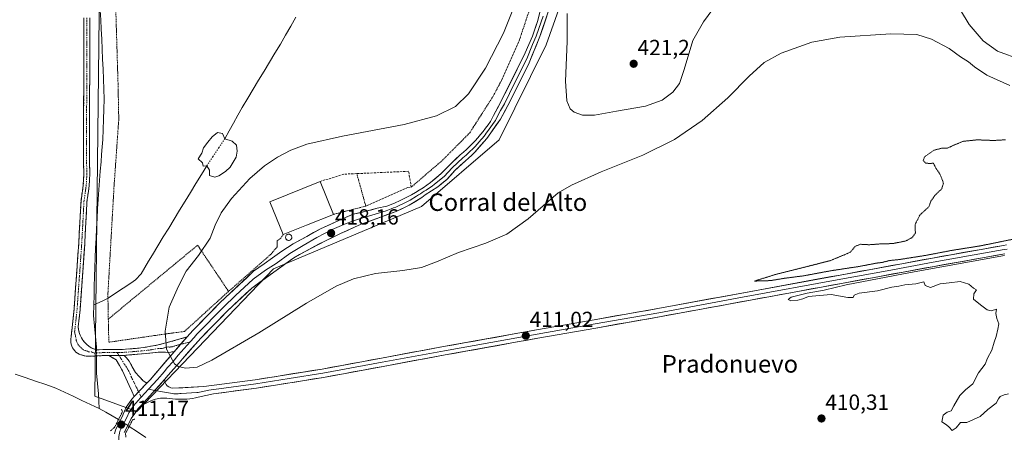
# Model space of a CAD drawing. Units: metres. Extents: x 573527 to 576979, y 4710314 to 4712665.
# Drawn here: x 575742 to 576192, y 4711276 to 4711464 of the extents above; entities that cross this region are included whole.
import ezdxf
from ezdxf.enums import TextEntityAlignment as Align

# ---------------------------------------------------------------- set-up
doc = ezdxf.new("R2010")
doc.units = ezdxf.units.M
doc.header["$MEASUREMENT"] = 0
for name, pattern in [('TRAZO_Y_PUNTO', [1, 0.5, -0.25, 0, -0.25]), ('TRAZOS', [0.75, 0.5, -0.25]), ('TRAZOS2', [0.375, 0.25, -0.125]), ('TRAZOSX2', [1.5, 1, -0.5])]:
    doc.linetypes.add(name, pattern=pattern)
for name, color, linetype, lineweight in [('Alambrada', 19, 'TRAZOS', 0), ('Camino', 19, 'TRAZOSX2', 0), ('Camino Cxs', 19, 'Continuous', 0), ('Camino eje', 19, 'TRAZO_Y_PUNTO', 0), ('Carátula', 7, 'Continuous', 5), ('Corriente natural eje', 5, 'TRAZO_Y_PUNTO', 0), ('Corriente natural lineal', 142, 'Continuous', 13), ('Corriente natural lineal oculto', 19, 'TRAZO_Y_PUNTO', 13), ('Cultivos herbáceos CxS', 92, 'Continuous', 0), ('Curva de nivel normal', 36, 'Continuous', 0), ('Curva de nivel normal depresión', 36, 'TRAZOS2', 0), ('Edificación industrial', 135, 'Continuous', 13), ('Edificación industrial Cxs', 135, 'Continuous', 13), ('Laguna', 142, 'Continuous', 13), ('Laguna Cxs', 142, 'Continuous', 13), ('Layer 0', 7, 'Continuous', 0), ('Muro lineal', 1, 'TRAZOSX2', 13), ('Pastizal CxS', 92, 'Continuous', 0), ('Puente lineal', 2, 'TRAZOS2', 0), ('Punto de cota en terreno', 7, 'Continuous', 0), ('Rótulo de punto de cota en terreno', 19, 'Continuous', 0), ('Silo', 1, 'Continuous', 0), ('Silo Cxs', 1, 'Continuous', 0), ('Texto cartográfico', 19, 'Continuous', 0)]:
    doc.layers.add(name, color=color, linetype=linetype, lineweight=lineweight)
doc.styles.add('Arial', font='txt', dxfattribs={"height": 0.2})

# ---------------------------------------------------------------- blocks, each defined once
blk = doc.blocks.new('*U150')
at = {"layer": 'Cultivos herbáceos CxS', "color": 92, "linetype": 'Continuous', "lineweight": 0}
blk.add_polyline3d([(575778.7347, 4711519.8031, 413.1871), (575776.0905, 4711292.1007, 410.8515), (575795.2613, 4711285.0331, 413.1032), (575795.2613, 4711285.0331, 413.1032), (575857.7829, 4711350.3155, 417.5881), (575925.2821, 4711378.7961, 417.7255), (575960.7367, 4711409.201, 417.9446), (575982.3163, 4711452.7463, 419.3626), (575988.0201, 4711468.9307, 419.782)], dxfattribs=at)
blk = doc.blocks.new('*U167')
at = {"layer": 'Curva de nivel normal', "color": 36, "linetype": 'Continuous', "lineweight": 0}
blk.add_polyline3d([(576194.1, 4711434.13, 415), (576183.57, 4711438.83, 415), (576177.92, 4711442.68, 415), (576175.15, 4711445, 415), (576171.5, 4711447.16, 415), (576166.38, 4711450.97, 415), (576158.26, 4711455.27, 415), (576151.59, 4711457.41, 415), (576139.79, 4711457.67, 415), (576116.5, 4711456.15, 415), (576103.69, 4711453.92, 415), (576089.62, 4711448.9, 415), (576081.85, 4711444.62, 415), (576074.95, 4711438.36, 415), (576065.21, 4711428.53, 415), (576053.48, 4711418.17, 415), (576040.96, 4711409.41, 415), (576026.48, 4711402.22, 415), (576007.34, 4711394.61, 415), (575993.8, 4711388.59, 415), (575987.72, 4711385.01, 415), (575974.11, 4711373.19, 415), (575964.3, 4711366.14, 415), (575954.65, 4711362.06, 415), (575942.22, 4711357.77, 415), (575932.22, 4711353.44, 415), (575925.28, 4711350.94, 415), (575916.81, 4711349.5, 415), (575904.29, 4711348.12, 415), (575894.23, 4711345.68, 415), (575886.36, 4711342.33, 415), (575872.75, 4711334.59, 415), (575851.02, 4711321.06, 415), (575829.57, 4711308.59, 415), (575822.9, 4711305.41, 415), (575817.69, 4711304.89, 415), (575814.1, 4711305.7, 415), (575812.46, 4711306.87, 415), (575808.78, 4711313.55, 415), (575808.23, 4711321.83, 415), (575810.11, 4711332.74, 415), (575814.26, 4711342.4, 415), (575817.77, 4711349.23, 415), (575823.49, 4711356.37, 415), (575828.76, 4711364.27, 415), (575831, 4711370.28, 415), (575833.75, 4711375.97, 415), (575838.56, 4711382.45, 415), (575846.89, 4711391.55, 415), (575853.56, 4711397.41, 415), (575859.56, 4711401.39, 415), (575865.56, 4711404.62, 415), (575872.89, 4711407.28, 415), (575889.22, 4711410.96, 415), (575917.36, 4711416.27, 415), (575932.11, 4711420.17, 415), (575940.82, 4711424.56, 415), (575946.87, 4711430.31, 415), (575954.6, 4711442.05, 415), (575962.77, 4711458.05, 415), (575968.34, 4711471.72, 415)], dxfattribs=at)
blk = doc.blocks.new('*U170')
at = {"layer": 'Curva de nivel normal', "color": 36, "linetype": 'Continuous', "lineweight": 0}
blk.add_polyline3d([(576191.66, 4711356.38, 410), (576148.76, 4711348.65, 410), (576119.34, 4711342.92, 410), (576109.25, 4711340.52, 410), (576101.58, 4711339.14, 410), (576094.19, 4711337.3, 410), (576092.8, 4711336.22, 410), (576094.05, 4711335.72, 410), (576097.2, 4711335.93, 410), (576099.53, 4711336.56, 410), (576102.2, 4711337.68, 410), (576107.2, 4711338.18, 410), (576112.53, 4711338.63, 410), (576120.06, 4711337.18, 410), (576122.52, 4711337.22, 410), (576122.95, 4711338.29, 410), (576125.3, 4711339.17, 410), (576133.66, 4711340.18, 410), (576140.16, 4711341.88, 410), (576143.4, 4711342.4, 410), (576146.2, 4711342.98, 410), (576151.2, 4711343.41, 410), (576154.77, 4711344.3, 410), (576155.48, 4711342.67, 410), (576157.93, 4711341.8, 410), (576162.3, 4711343.5, 410), (576166.44, 4711343.97, 410), (576171.36, 4711344.56, 410), (576175.44, 4711343.31, 410), (576177.58, 4711341.46, 410), (576178.85, 4711340.73, 410), (576177.73, 4711338.94, 410), (576177.55, 4711336.42, 410), (576180.74, 4711333.79, 410), (576183.7, 4711331.52, 410), (576185.52, 4711331.07, 410), (576187.97, 4711331.91, 410), (576187.75, 4711329.86, 410), (576188.24, 4711327.57, 410), (576189.13, 4711325.2, 410), (576188.56, 4711322.74, 410), (576187.91, 4711319.4, 410), (576186.94, 4711316.74, 410), (576185.93, 4711313.07, 410), (576183.98, 4711309.4, 410), (576182.85, 4711306.74, 410), (576179.85, 4711302.74, 410), (576177.19, 4711297.74, 410), (576173.86, 4711295.07, 410), (576171.28, 4711292.4, 410), (576168.53, 4711287.74, 410), (576167.28, 4711285.4, 410), (576165.53, 4711284.86, 410), (576163.64, 4711283.35, 410), (576162.98, 4711280.31, 410), (576165.15, 4711279.03, 410), (576166.46, 4711278, 410), (576167.75, 4711276.4, 410), (576169.53, 4711277.6, 410), (576171.53, 4711280.07, 410), (576174.53, 4711280.07, 410), (576180.52, 4711282.88, 410), (576184.05, 4711285.96, 410), (576187.86, 4711288.88, 410), (576188.89, 4711290.88, 410), (576189.73, 4711291.96, 410), (576191.52, 4711292.79, 410), (576193.52, 4711293.2, 410)], dxfattribs=at)
blk = doc.blocks.new('*U175')
at = {"layer": 'Curva de nivel normal', "color": 36, "linetype": 'Continuous', "lineweight": 0}
for points in [[(575991.92, 4711467.05, 420), (575991.84, 4711461.68, 420), (575991.83, 4711454.15, 420), (575991.04, 4711436.08, 420), (575991.69, 4711427.16, 420), (575993.19, 4711423.49, 420), (575995.02, 4711421.9, 420), (575998.92, 4711420.62, 420), (576004.44, 4711420.57, 420), (576014.47, 4711422.36, 420), (576027.59, 4711424.66, 420), (576035.3, 4711427.36, 420), (576040.2, 4711431.06, 420), (576043.23, 4711435.05, 420), (576045.4, 4711441.38, 420), (576049.24, 4711454.75, 420), (576054.15, 4711463.2, 420), (576060.54, 4711471.92, 420)], [(576171.6, 4711468.55, 420), (576175.52, 4711462.05, 420), (576181.88, 4711454.53, 420), (576188.43, 4711449.76, 420), (576199.25, 4711445.9, 420)]]:
    blk.add_polyline3d(points, dxfattribs=at)
blk = doc.blocks.new('5PATER')
at = {"layer": 'Carátula', "linetype": 'Continuous', "lineweight": 5}
h = blk.add_hatch(color=250, dxfattribs=at)
edge = h.paths.add_edge_path()
edge.add_ellipse((0, 0.01), major_axis=(-1.33, -1.34), ratio=0.999422, start_angle=0, end_angle=360)

msp = doc.modelspace()

# ---------------------------------------------------------------- linework, layer by layer
at = {"layer": 'Alambrada', "color": 19, "linetype": 'TRAZOS', "lineweight": 0}
for points in [[(575785.64, 4711469.71, 413.73), (575786.7, 4711434.75, 413.55), (575787.03, 4711418.47, 413.46), (575786.44, 4711410.51, 413.43), (575784.83, 4711387.35, 413.29), (575782.05, 4711338.59, 412.65), (575782.26, 4711327.34, 413.01)], [(575920.63, 4711387.65, 419.06), (575934.89, 4711399.91, 418.33), (575947.39, 4711412.53, 417.28), (575957.85, 4711428.86, 416.38), (575961.85, 4711436.36, 416.62), (575970.12, 4711455.06, 416.55), (575975.17, 4711470.24, 416.31)], [(575895.76, 4711393.84, 418.35), (575899.87, 4711378.97, 418.43)], [(575919.12, 4711387.48, 419.07), (575899.87, 4711378.97, 418.43)], [(575899.87, 4711378.97, 418.43), (575889.37, 4711376.3, 418.25), (575885.14, 4711375.22, 418.2)], [(575862.08, 4711365.94, 417.98), (575861.01, 4711364.31, 417.86), (575859.32, 4711363.05, 417.73), (575859.35, 4711360.32, 417.71), (575856.4, 4711356.86, 417.67), (575837.2, 4711339.98, 417.1)], [(575837.2, 4711339.98, 417.1), (575823.06, 4711361.09, 414.49), (575812.24, 4711352.18, 414.13), (575782.26, 4711327.34, 413.01)], [(575782.26, 4711327.34, 413.01), (575782.48, 4711316.77, 412.98), (575809.53, 4711320.71, 415.06), (575817.03, 4711321.67, 415.73), (575836.08, 4711339.01, 417.07), (575837.2, 4711339.98, 417.1)]]:
    msp.add_polyline3d(points, dxfattribs=at)
at = {"layer": 'Camino', "color": 19, "linetype": 'TRAZOSX2', "lineweight": 0}
for points in [[(575782.54, 4711310.67), (575780.51, 4711310.68), (575774.59, 4711310.38), (575772.17, 4711310.32), (575768.87, 4711311.27), (575768.15, 4711311.72), (575767.48, 4711312.25), (575766.88, 4711312.86), (575766.36, 4711313.53), (575765.92, 4711314.25), (575765.56, 4711315.03), (575765.3, 4711315.84), (575765.13, 4711316.67), (575765.07, 4711317.52), (575765.1, 4711318.37), (575765.23, 4711319.21), (575766.62, 4711331.88), (575768.73, 4711361.78), (575769.78, 4711381.43), (575770.8, 4711388.5), (575771.08, 4711393.72), (575770.96, 4711398.64), (575771.04, 4711465.04)], [(575773.77, 4711465.01), (575773.69, 4711398.67), (575773.81, 4711393.68), (575773.52, 4711388.24), (575772.5, 4711381.16), (575771.46, 4711361.61), (575769.34, 4711331.63), (575768.48, 4711323.78), (575768.64, 4711322.49), (575768.94, 4711321.22), (575769.38, 4711319.99), (575769.95, 4711318.82), (575770.64, 4711317.71), (575771.45, 4711316.69), (575772.38, 4711315.77), (575773.39, 4711314.95), (575774.49, 4711314.25), (575775.66, 4711313.67), (575776.89, 4711313.23), (575780.45, 4711313.42), (575787.67, 4711313.37), (575797.16, 4711314.13), (575805.01, 4711315.5), (575810.75, 4711317.02), (575818.3, 4711319.18)], [(575794.1, 4711291.92), (575791.79, 4711296.92), (575788.78, 4711303.62), (575785.79, 4711308.65), (575782.54, 4711310.67)], [(575812.3, 4711312.44), (575809.41, 4711312.02), (575808.28, 4711312.29), (575805.1, 4711312.25), (575797.42, 4711311.41), (575789.46, 4711310.77)], [(575789.46, 4711310.77), (575790.57, 4711309.58), (575791.8, 4711308.1), (575794.63, 4711302.99), (575798.2, 4711299.15), (575799.9, 4711298.1)]]:
    msp.add_lwpolyline(points, dxfattribs=at)
at = {"layer": 'Camino Cxs', "color": 19, "linetype": 'Continuous', "lineweight": 0}
for points in [[(575818.3, 4711319.18), (575812.3, 4711312.44)], [(575789.46, 4711310.77), (575782.54, 4711310.67)], [(575789.46, 4711310.77), (575782.54, 4711310.67)], [(575799.9, 4711298.1), (575794.1, 4711291.92)]]:
    msp.add_lwpolyline(points, dxfattribs=at)
msp.add_polyline3d([(575773.77, 4711465.01, 413.65), (575773.76, 4711460.27, 413.66), (575773.76, 4711455.53, 413.62), (575773.75, 4711450.79, 413.59), (575773.75, 4711446.06, 413.57), (575773.74, 4711441.32, 413.58), (575773.74, 4711436.58, 413.58), (575773.73, 4711431.84, 413.52), (575773.72, 4711427.1, 413.45), (575773.72, 4711422.36, 413.41), (575773.71, 4711417.62, 413.37), (575773.71, 4711412.89, 413.36), (575773.7, 4711408.15, 413.32), (575773.7, 4711403.41, 413.25), (575773.69, 4711398.67, 413.12), (575773.81, 4711393.68, 413.09), (575773.67, 4711390.96, 413.09), (575773.52, 4711388.24, 413.08), (575773.01, 4711384.7, 413.11), (575772.5, 4711381.16, 413.14), (575772.24, 4711376.27, 413.11), (575771.98, 4711371.39, 413.1), (575771.72, 4711366.5, 413.11), (575771.46, 4711361.61, 413.1), (575771.16, 4711357.33, 413.05), (575770.85, 4711353.04, 412.93), (575770.55, 4711348.76, 412.83), (575770.25, 4711344.48, 412.89), (575769.95, 4711340.2, 412.86), (575769.64, 4711335.91, 412.9), (575769.34, 4711331.63, 412.93), (575768.91, 4711327.71, 412.92), (575768.48, 4711323.78, 412.94), (575768.64, 4711322.49, 412.95), (575768.94, 4711321.22, 412.96), (575769.38, 4711319.99, 412.97), (575769.95, 4711318.82, 412.99), (575770.64, 4711317.71, 412.98), (575771.45, 4711316.69, 412.97), (575772.38, 4711315.77, 412.86), (575773.39, 4711314.95, 412.82), (575774.49, 4711314.25, 412.87), (575775.66, 4711313.67, 412.98), (575776.89, 4711313.23, 412.95), (575780.45, 4711313.42, 413.08), (575784.06, 4711313.4, 413.21), (575787.67, 4711313.37, 413.38), (575792.42, 4711313.75, 413.64), (575797.16, 4711314.13, 413.95), (575801.09, 4711314.82, 414.27), (575805.01, 4711315.5, 414.64), (575807.88, 4711316.26, 414.91), (575810.75, 4711317.02, 415.17), (575814.53, 4711318.1, 415.44), (575818.3, 4711319.18, 415.74), (575815.3, 4711315.81, 415.49), (575812.3, 4711312.44, 415.22), (575809.41, 4711312.02, 414.97), (575808.28, 4711312.29, 414.88), (575805.1, 4711312.25, 414.59), (575801.26, 4711311.83, 414.2), (575797.42, 4711311.41, 413.87), (575793.44, 4711311.09, 413.61), (575789.46, 4711310.77, 413.4), (575786, 4711310.72, 413.25), (575782.54, 4711310.67, 413.1), (575780.51, 4711310.68, 412.84), (575777.55, 4711310.53, 412.16), (575774.59, 4711310.38, 412.28), (575772.17, 4711310.32, 412.8), (575768.87, 4711311.27, 412.94), (575768.15, 4711311.72, 412.94), (575767.48, 4711312.25, 412.94), (575766.88, 4711312.86, 412.95), (575766.36, 4711313.53, 412.94), (575765.92, 4711314.25, 412.93), (575765.56, 4711315.03, 412.91), (575765.3, 4711315.84, 412.9), (575765.13, 4711316.67, 412.9), (575765.07, 4711317.52, 412.91), (575765.1, 4711318.37, 412.92), (575765.23, 4711319.21, 412.93), (575765.69, 4711323.43, 412.95), (575766.16, 4711327.66, 412.94), (575766.62, 4711331.88, 412.93), (575766.97, 4711336.86, 412.98), (575767.32, 4711341.85, 412.95), (575767.68, 4711346.83, 412.91), (575768.03, 4711351.81, 412.95), (575768.38, 4711356.8, 413.03), (575768.73, 4711361.78, 413.05), (575768.99, 4711366.69, 413.08), (575769.26, 4711371.61, 413.12), (575769.52, 4711376.52, 413.14), (575769.78, 4711381.43, 413.2), (575770.29, 4711384.97, 413.25), (575770.8, 4711388.5, 413.26), (575770.94, 4711391.11, 413.28), (575771.08, 4711393.72, 413.3), (575770.96, 4711398.64, 413.3), (575770.97, 4711403.38, 413.4), (575770.97, 4711408.13, 413.42), (575770.98, 4711412.87, 413.44), (575770.98, 4711417.61, 413.47), (575770.99, 4711422.35, 413.5), (575770.99, 4711427.1, 413.52), (575771, 4711431.84, 413.56), (575771.01, 4711436.58, 413.6), (575771.01, 4711441.33, 413.64), (575771.02, 4711446.07, 413.68), (575771.02, 4711450.81, 413.73), (575771.03, 4711455.55, 413.77), (575771.03, 4711460.3, 413.8), (575771.04, 4711465.04, 413.82)], dxfattribs=at)
msp.add_polyline3d([(575799.9, 4711298.1, 413.75), (575799, 4711297.14, 413.69), (575797, 4711295.01, 413.54), (575796.55, 4711294.53, 413.52), (575794.1, 4711291.92, 413.43), (575792.95, 4711294.42, 413.4), (575791.79, 4711296.92, 413.39), (575790.29, 4711300.27, 413.4), (575788.78, 4711303.62, 413.38), (575787.29, 4711306.14, 413.31), (575785.79, 4711308.65, 413.2), (575782.54, 4711310.67, 413.1), (575786, 4711310.72, 413.25), (575789.46, 4711310.77, 413.4), (575790.57, 4711309.58, 413.4), (575791.8, 4711308.1, 413.4), (575793.22, 4711305.55, 413.46), (575794.63, 4711302.99, 413.5), (575796.42, 4711301.07, 413.54), (575798.2, 4711299.15, 413.65), (575799.9, 4711298.1, 413.75)], close=True, dxfattribs=at)
at = {"layer": 'Camino eje', "color": 19, "linetype": 'TRAZO_Y_PUNTO', "lineweight": 0}
for points in [[(575772.41, 4711465.03), (575772.33, 4711398.66), (575772.45, 4711393.7), (575772.16, 4711388.37), (575771.14, 4711381.3), (575770.62, 4711371.47), (575770.1, 4711361.7), (575769.04, 4711346.75), (575767.98, 4711331.76), (575766.86, 4711321.5), (575766.94, 4711320.85), (575767.09, 4711320.22), (575767.27, 4711319.39), (575767.52, 4711318.38), (575767.58, 4711317.54), (575768.04, 4711316.57), (575768.39, 4711315.8), (575769.04, 4711314.94), (575769.63, 4711314.34), (575770.45, 4711313.63), (575771.13, 4711313.11), (575772.78, 4711312.64), (575773.33, 4711312.29), (575774.54, 4711312.32), (575775.13, 4711312.03), (575775.74, 4711311.81), (575778.7, 4711311.96), (575780.48, 4711312.05), (575781.5, 4711312.05), (575785.11, 4711312.02), (575786.29, 4711312.04)], [(575815.3, 4711315.81), (575811.53, 4711314.73), (575810.08, 4711314.52), (575809.52, 4711314.66), (575806.65, 4711313.9), (575805.06, 4711313.88), (575801.13, 4711313.19), (575797.29, 4711312.77), (575788.57, 4711312.07), (575786.29, 4711312.04)], [(575819.62, 4711316.88), (575815.3, 4711315.81)], [(575786.29, 4711312.04), (575787.13, 4711310.74)], [(575787.13, 4711310.74), (575788.18, 4711309.12), (575789.68, 4711306.6), (575790.29, 4711305.86), (575791.71, 4711303.31), (575793.21, 4711299.96), (575796.12, 4711294.07)], [(575796.12, 4711294.07), (575797.31, 4711291.66)]]:
    msp.add_lwpolyline(points, dxfattribs=at)
at = {"layer": 'Corriente natural eje', "color": 5, "linetype": 'TRAZO_Y_PUNTO', "lineweight": 0}
msp.add_polyline3d([(575835.47, 4711409.79, 412.85), (575832.73, 4711405.68, 412.58), (575830, 4711401.56, 412.47), (575827.26, 4711397.45, 412.45)], dxfattribs=at)
at = {"layer": 'Corriente natural lineal', "color": 142, "linetype": 'Continuous', "lineweight": 13}
for points in [[(575778.52, 4711468.43, 413.37), (575778.79, 4711464.14, 413.58), (575779.06, 4711459.85, 413.49), (575779.26, 4711455.28, 413.49), (575779.45, 4711450.71, 413.49), (575779.65, 4711446.14, 413.42), (575779.84, 4711441.56, 413.42), (575780.04, 4711436.99, 413.46), (575780.23, 4711432.42, 413.4), (575780.43, 4711427.85, 413.41), (575780.26, 4711423.24, 413.3), (575780.08, 4711418.63, 413.37), (575779.91, 4711414.01, 413.36), (575779.73, 4711409.4, 413.39), (575779.46, 4711406, 413.32), (575779.19, 4711402.59, 413.23), (575778.92, 4711399.19, 413.16), (575778.58, 4711394.95, 413.09), (575778.25, 4711390.71, 413.01), (575777.91, 4711386.46, 412.88), (575777.57, 4711382.22, 412.73), (575777.34, 4711377.74, 412.64), (575777.11, 4711373.25, 412.46), (575776.88, 4711368.77, 412.44), (575776.64, 4711364.29, 412.34), (575776.41, 4711359.8, 412.37), (575776.18, 4711355.32, 412.4), (575776.07, 4711351.02, 412.54), (575775.95, 4711346.72, 412.59), (575775.84, 4711342.42, 412.44), (575775.72, 4711338.12, 412.48), (575775.61, 4711333.83, 412.23)], [(575867.98, 4711465.33, 413.61), (575865.6, 4711461.25, 413.58), (575863.22, 4711457.16, 413.49), (575860.84, 4711453.08, 413.43), (575858.36, 4711448.94, 413.47), (575855.87, 4711444.81, 413.45), (575853.39, 4711440.67, 413.44), (575850.91, 4711436.54, 413.38), (575848.43, 4711432.4, 413.33), (575845.94, 4711428.27, 413.29), (575843.46, 4711424.13, 413.21), (575841.46, 4711420.55, 413.18), (575839.47, 4711416.96, 413.16), (575837.47, 4711413.38, 413.09), (575835.47, 4711409.79, 412.85)], [(575827.26, 4711397.45, 412.45), (575824.78, 4711393.38, 412.74), (575822.29, 4711389.31, 412.48), (575819.81, 4711385.24, 412.72), (575817.32, 4711381.17, 412.53), (575814.84, 4711377.1, 412.69), (575812.35, 4711373.02, 412.55), (575809.87, 4711368.95, 412.79), (575807.38, 4711364.88, 412.69), (575804.9, 4711360.81, 412.84), (575802.41, 4711356.74, 412.66), (575800.68, 4711353.83, 412.78), (575798.96, 4711350.91, 412.82), (575797.23, 4711348, 412.58), (575794.63, 4711345.22, 412.8), (575792.53, 4711343.71, 412.56), (575789.06, 4711341.44, 412.69), (575785.59, 4711339.18, 412.73), (575782.12, 4711336.91, 412.75), (575779.42, 4711335.5, 412.57), (575775.61, 4711333.83, 412.23)], [(575775.61, 4711333.83, 412.23), (575775.48, 4711328.93, 412.15), (575775.92, 4711324.12, 411.93), (575776.36, 4711319.32, 411.65), (575776.8, 4711314.51, 412.76), (575776.82, 4711313.26, 412.95)], [(575776.85, 4711310.49, 411.98), (575776.86, 4711309.54, 411.65), (575776.89, 4711306.07, 411.07), (575776.91, 4711302.6, 410.85), (575777.38, 4711297.89, 411.04), (575777.84, 4711293.18, 411.16), (575777.98, 4711289.81, 410.79), (575778.12, 4711286.43, 410.77)], [(575778.12, 4711286.43, 410.77), (575774.16, 4711288.3, 410.73), (575770.2, 4711290.17, 411.01), (575766.23, 4711292.03, 411.29), (575762.27, 4711293.9, 411), (575758.31, 4711295.77, 411.02), (575753.65, 4711297.38, 411.05), (575749, 4711299, 410.94), (575744.34, 4711300.61, 411.15), (575739.68, 4711302.23, 411.05)], [(575786.94, 4711281.49, 411.27), (575784, 4711283.14, 410.81), (575781.06, 4711284.78, 410.66), (575778.12, 4711286.43, 410.77)], [(575799.35, 4711273.28, 410.74), (575795.58, 4711275.79, 411.15), (575791.81, 4711278.31, 411.06)]]:
    msp.add_polyline3d(points, dxfattribs=at)
at = {"layer": 'Corriente natural lineal oculto', "color": 19, "linetype": 'TRAZO_Y_PUNTO', "lineweight": 13}
for points in [[(575776.82, 4711313.26, 412.95), (575776.85, 4711310.49, 411.98)], [(575786.94, 4711281.49, 411.27), (575789.38, 4711279.9, 411.54), (575791.81, 4711278.31, 411.06)]]:
    msp.add_polyline3d(points, dxfattribs=at)
at = {"layer": 'Cultivos herbáceos CxS', "color": 92, "linetype": 'Continuous', "lineweight": 0}
msp.add_polyline3d([(575778.73, 4711519.8, 413.19), (575776.09, 4711292.1, 410.85), (575795.26, 4711285.03, 413.1), (575857.78, 4711350.32, 417.59), (575925.28, 4711378.8, 417.73), (575960.74, 4711409.2, 417.94), (575982.32, 4711452.75, 419.36), (575988.02, 4711468.93, 419.78)], dxfattribs=at)
at = {"layer": 'Curva de nivel normal depresión', "color": 36, "linetype": 'TRAZOS2', "lineweight": 0}
for points in [[(576192.12, 4711409.29, 410), (576186.67, 4711408.97, 410), (576179.13, 4711409.28, 410), (576172.8, 4711408.58, 410), (576168.2, 4711406.73, 410), (576165.53, 4711405.42, 410), (576163.2, 4711405.51, 410), (576159.32, 4711404.5, 410), (576155.17, 4711401.53, 410), (576154.54, 4711399.84, 410), (576155.67, 4711398.63, 410), (576157.53, 4711398.45, 410), (576159.2, 4711398.6, 410), (576160, 4711396.86, 410), (576162.2, 4711393.61, 410), (576163.8, 4711389.53, 410), (576162.98, 4711386.85, 410), (576159.86, 4711383.89, 410), (576157.99, 4711381.18, 410), (576157.16, 4711378.73, 410), (576152.99, 4711374.89, 410), (576150.85, 4711370.59, 410), (576150.81, 4711368.34, 410), (576151.06, 4711366.82, 410), (576149.53, 4711364.67, 410), (576146.61, 4711363.04, 410), (576140.5, 4711361.85, 410), (576135.27, 4711361.72, 410), (576129.86, 4711361.32, 410), (576125.86, 4711361.53, 410), (576123.53, 4711360.64, 410), (576121.2, 4711357.89, 410), (576112.2, 4711354.08, 410), (576086.8, 4711347.66, 410), (576077.45, 4711344.71, 410)], [(576077.45, 4711344.71, 410), (576084.74, 4711344.93, 410), (576091.12, 4711345.98, 410), (576099.83, 4711347.1, 410), (576112.14, 4711349.4, 410), (576125.89, 4711351.49, 410), (576132.96, 4711352.89, 410), (576135.89, 4711353.26, 410), (576139.2, 4711354.1, 410), (576143.53, 4711354.55, 410), (576155.35, 4711356.4, 410), (576168.02, 4711358.81, 410), (576180.38, 4711360.76, 410), (576197.84, 4711364.3, 410)]]:
    msp.add_polyline3d(points, dxfattribs=at)
at = {"layer": 'Edificación industrial', "color": 135, "linetype": 'Continuous', "lineweight": 13}
msp.add_polyline3d([(575872.73, 4711370.23, 418.16), (575862.08, 4711365.94, 417.98), (575856.03, 4711381, 417.87), (575879.1, 4711390.27, 418.28), (575885.14, 4711375.22, 418.2), (575872.73, 4711370.23, 418.16)], dxfattribs=at)
at = {"layer": 'Edificación industrial Cxs', "color": 135, "linetype": 'Continuous', "lineweight": 13}
msp.add_polyline3d([(575872.73, 4711370.23, 418.16), (575862.08, 4711365.94, 417.97), (575856.03, 4711381, 417.87), (575879.1, 4711390.27, 418.28), (575885.14, 4711375.22, 418.2), (575872.73, 4711370.23, 418.16)], close=True, dxfattribs=at)
at = {"layer": 'Laguna', "color": 142, "linetype": 'Continuous', "lineweight": 13}
for points in [[(575827.26, 4711397.45, 412.45), (575825.6, 4711397.25, 412.57), (575825.28, 4711398.73, 412.58), (575823.27, 4711400.53, 412.9), (575824.96, 4711403.18, 412.94), (575825.81, 4711405.61, 413.19), (575827.76, 4711408.15, 413.27), (575829.72, 4711410.69, 413.12), (575832.16, 4711412.6, 413.11), (575834.49, 4711412.17, 413.04), (575835.47, 4711409.79, 412.85)], [(575835.47, 4711409.79, 412.85), (575838.82, 4711408.68, 412.87), (575840.84, 4711406.78, 413.08), (575841.15, 4711404.13, 413.29), (575840.62, 4711401.38, 413.38), (575839.3, 4711399.05, 413.3), (575837.98, 4711396.72, 413.35), (575835.86, 4711394.82, 413.4), (575832.79, 4711392.81, 413.42), (575830.89, 4711392.17, 413.3)], [(575830.89, 4711392.17, 413.3), (575828.45, 4711393.02, 412.99), (575828.45, 4711395.45, 412.71), (575827.26, 4711397.45, 412.45)]]:
    msp.add_polyline3d(points, dxfattribs=at)
at = {"layer": 'Laguna Cxs', "color": 142, "linetype": 'Continuous', "lineweight": 13}
msp.add_polyline3d([(575840.62, 4711401.38, 413.38), (575839.3, 4711399.05, 413.3), (575837.98, 4711396.72, 413.35), (575835.86, 4711394.82, 413.4), (575832.79, 4711392.81, 413.42), (575830.89, 4711392.17, 413.3), (575828.45, 4711393.02, 412.99), (575828.45, 4711395.45, 412.71), (575827.26, 4711397.45, 412.45), (575825.6, 4711397.25, 412.57), (575825.28, 4711398.73, 412.58), (575823.27, 4711400.53, 412.9), (575824.96, 4711403.18, 412.94), (575825.81, 4711405.61, 413.19), (575827.76, 4711408.15, 413.27), (575829.72, 4711410.69, 413.12), (575832.16, 4711412.6, 413.11), (575834.49, 4711412.17, 413.04), (575835.47, 4711409.79, 412.85), (575838.82, 4711408.68, 412.87), (575840.84, 4711406.78, 413.08), (575841.15, 4711404.13, 413.29), (575840.62, 4711401.38, 413.38)], close=True, dxfattribs=at)
at = {"layer": 'Layer 0', "linetype": 'Continuous', "lineweight": 0}
for points in [[(575818.3, 4711319.18), (575820.92, 4711322.11), (575833.05, 4711334.59), (575848.56, 4711349.2), (575853.41, 4711352.66), (575857.24, 4711355.39), (575861.5, 4711358.46), (575866.75, 4711361.74), (575872.87, 4711365.13), (575879.21, 4711368.62), (575887.85, 4711372.56), (575894.08, 4711375.29), (575900.1, 4711376.61), (575905.13, 4711378.03), (575909.49, 4711379), (575911.42, 4711379.74), (575913.34, 4711380.53), (575915.23, 4711381.37), (575917.1, 4711382.26), (575918.94, 4711383.2), (575920.76, 4711384.18), (575922.56, 4711385.21), (575924.33, 4711386.29), (575926.07, 4711387.41), (575927.78, 4711388.58), (575929.45, 4711389.79), (575934.38, 4711393.84), (575938.05, 4711397.75), (575943.05, 4711402.44), (575944.47, 4711403.65), (575945.86, 4711404.9), (575947.22, 4711406.17), (575948.55, 4711407.49), (575949.84, 4711408.84), (575951.09, 4711410.22), (575952.31, 4711411.64), (575953.49, 4711413.08), (575954.63, 4711414.56), (575955.73, 4711416.06), (575956.79, 4711417.6), (575958.18, 4711420.35), (575961.6, 4711426.58), (575972.74, 4711449.02), (575976.06, 4711456.7), (575978.53, 4711463.87), (575983.27, 4711483.08)], [(575983.2, 4711467.73), (575979.46, 4711456.57), (575974.15, 4711443.72), (575964.8, 4711424.9), (575961.38, 4711418.66), (575955.24, 4711409.96), (575949.73, 4711403.57), (575948.31, 4711402.23), (575946.84, 4711400.92), (575945.46, 4711399.75), (575940.61, 4711395.19), (575936.85, 4711391.2), (575932.78, 4711387.84), (575927.06, 4711384.06), (575925.41, 4711382.93), (575919.68, 4711379.36), (575913.74, 4711376.56), (575897.8, 4711370.7), (575888.4, 4711366.44), (575881.4, 4711363.16), (575872.22, 4711358.24), (575866.97, 4711355.39), (575858.93, 4711349.62), (575847.76, 4711341.53), (575836.57, 4711331.01), (575824.59, 4711318.68), (575816.08, 4711309.13), (575814.61, 4711307.41), (575809.65, 4711301.66), (575807.96, 4711299.65)], [(575980.87, 4711465.8), (575979, 4711460.22), (575977.76, 4711456.64), (575976.1, 4711452.8), (575973.45, 4711446.37), (575967.88, 4711435.15), (575963.2, 4711425.74), (575961.49, 4711422.62), (575959.78, 4711419.51), (575959.09, 4711418.13), (575958.56, 4711417.36), (575955.49, 4711413.01), (575954.94, 4711412.26), (575954.37, 4711411.52), (575953.78, 4711410.8), (575953.17, 4711410.09), (575952.54, 4711409.4), (575949.79, 4711406.21), (575949.14, 4711405.53), (575948.48, 4711404.87), (575947.77, 4711404.2), (575947.09, 4711403.57), (575946.39, 4711402.94), (575945.66, 4711402.29), (575944.97, 4711401.7), (575944.26, 4711401.1), (575941.83, 4711398.82), (575939.33, 4711396.47), (575937.5, 4711394.52), (575935.62, 4711392.52), (575933.58, 4711390.84), (575931.12, 4711388.82), (575930.28, 4711388.21), (575927.42, 4711386.32), (575926.57, 4711385.74), (575925.7, 4711385.18), (575924.87, 4711384.61), (575923.99, 4711384.07), (575923.09, 4711383.56), (575920.22, 4711381.77), (575919.31, 4711381.28), (575918.39, 4711380.81), (575917.46, 4711380.37), (575914.49, 4711378.97), (575913.54, 4711378.55), (575912.58, 4711378.15), (575911.41, 4711377.68), (575909.16, 4711376.8), (575899.66, 4711373.98), (575896.6, 4711373), (575890.91, 4711371.03), (575884.57, 4711368.3), (575877.57, 4711364.69), (575871.23, 4711360.97), (575865.22, 4711357.25), (575858.88, 4711352.77), (575854.04, 4711349.68), (575848.45, 4711345.64), (575840.41, 4711338.06), (575834.81, 4711332.8), (575822.76, 4711320.4), (575821.45, 4711318.93), (575819.62, 4711316.88)], [(575807.96, 4711299.65), (575808, 4711299.09), (575808.2, 4711298.35), (575808.7, 4711297.41), (575809.21, 4711296.8), (575809.85, 4711296.32), (575810.82, 4711295.89), (575811.6, 4711295.73), (575825.86, 4711296.48), (575849.37, 4711299.6), (575879.92, 4711304.51), (575907.06, 4711309.54), (575935.43, 4711314.75), (575977.81, 4711322.39), (576004.26, 4711327.07), (576033.37, 4711332.18), (576116.56, 4711347.48), (576158.78, 4711355.23), (576191.16, 4711361), (576192.58, 4711361.23)], [(576191.81, 4711357.18), (576159.47, 4711351.41), (576117.26, 4711343.67), (576043.24, 4711330.05), (576034.04, 4711328.36), (576004.93, 4711323.25), (575978.49, 4711318.57), (575936.12, 4711310.94), (575907.77, 4711305.73), (575880.58, 4711300.69), (575849.94, 4711295.77), (575830.36, 4711293.17), (575823.34, 4711291.61), (575822.05, 4711291.34), (575820.76, 4711291.11), (575819.46, 4711290.93), (575818.16, 4711290.8), (575816.85, 4711290.71), (575815.54, 4711290.67), (575814.23, 4711290.68), (575812.92, 4711290.73), (575811.61, 4711290.83), (575810.31, 4711290.98), (575809.01, 4711291.17), (575808.27, 4711291.23), (575807.52, 4711291.25), (575806.78, 4711291.23), (575806.03, 4711291.17), (575805.3, 4711291.07), (575804.56, 4711290.93), (575803.84, 4711290.75), (575803.13, 4711290.53), (575802.43, 4711290.28), (575801.75, 4711289.98), (575801.08, 4711289.65), (575797.16, 4711287.76)], [(575803.5, 4711294.74), (575809.79, 4711293.57), (575810.69, 4711293.41), (575811.61, 4711293.28), (575812.26, 4711293.23), (575812.92, 4711293.21), (575813.57, 4711293.2), (575814.23, 4711293.22), (575814.88, 4711293.27), (575815.53, 4711293.33), (575822.66, 4711293.71), (575823.31, 4711293.8), (575823.96, 4711293.91), (575824.6, 4711294.05), (575828.11, 4711294.83), (575849.66, 4711297.69), (575864.93, 4711300.14), (575880.25, 4711302.6), (575907.42, 4711307.64), (575935.78, 4711312.85), (575956.96, 4711316.66), (575978.15, 4711320.48), (576004.6, 4711325.16), (576033.71, 4711330.27), (576071.98, 4711337.31), (576116.91, 4711345.58), (576138.02, 4711349.45), (576159.13, 4711353.32), (576175.3, 4711356.21), (576191.49, 4711359.09), (576192.91, 4711359.32)], [(575819.62, 4711316.88), (575814.19, 4711310.79), (575811.83, 4711308.02), (575809.35, 4711305.14), (575807.72, 4711303.24), (575806.87, 4711302.23), (575804.71, 4711299.7), (575800.64, 4711295.28)], [(575818.3, 4711319.18), (575812.3, 4711312.44)], [(575799.9, 4711298.1), (575801.45, 4711299.75), (575805.78, 4711304.81), (575812.3, 4711312.44)], [(575799.9, 4711298.1), (575794.1, 4711291.92)], [(575807.96, 4711299.65), (575797.16, 4711287.76)], [(575807.96, 4711299.65), (575797.16, 4711287.76)], [(575800.64, 4711295.28), (575797.31, 4711291.66)], [(575800.64, 4711295.28), (575803.5, 4711294.74)], [(575785.1, 4711274.84), (575785.5, 4711276.5), (575788.87, 4711283.49), (575790.44, 4711287.07), (575793.01, 4711290.75), (575794.1, 4711291.92)], [(575797.31, 4711291.66), (575795.63, 4711289.84), (575795.09, 4711289.26), (575794.48, 4711288.61), (575793.19, 4711286.77), (575791.59, 4711284.52), (575790.81, 4711282.73), (575789.21, 4711279.53), (575787.52, 4711276.04), (575787.32, 4711275.21), (575787, 4711273.67), (575787.1, 4711269.21)], [(575797.16, 4711287.76), (575795.94, 4711286.46), (575792.74, 4711281.96), (575789.54, 4711275.57)]]:
    msp.add_lwpolyline(points, dxfattribs=at)
for points in [[(575785.1, 4711274.84, 412.81), (575785.5, 4711276.5, 412.27), (575787.19, 4711280, 411.41), (575788.87, 4711283.49, 412.04), (575790.44, 4711287.07, 413.13), (575793.01, 4711290.75, 413.41), (575794.1, 4711291.92, 413.43), (575796.55, 4711294.53, 413.51), (575797, 4711295.01, 413.54), (575799, 4711297.14, 413.68), (575799.9, 4711298.1, 413.76), (575801.45, 4711299.75, 413.9), (575803.62, 4711302.28, 414.12), (575805.78, 4711304.81, 414.37), (575807.95, 4711307.35, 414.64), (575810.13, 4711309.9, 414.94), (575812.3, 4711312.44, 415.22), (575815.3, 4711315.81, 415.49), (575818.3, 4711319.18, 415.74), (575820.92, 4711322.11, 415.96), (575823.95, 4711325.23, 416.22), (575826.99, 4711328.35, 416.49), (575830.02, 4711331.47, 416.7), (575833.05, 4711334.59, 416.9), (575836.15, 4711337.51, 417.07), (575839.25, 4711340.43, 417.19), (575842.36, 4711343.35, 417.33), (575845.46, 4711346.27, 417.37), (575848.56, 4711349.2, 417.44), (575850.99, 4711350.93, 417.5), (575853.41, 4711352.66, 417.55), (575857.24, 4711355.39, 417.66), (575859.37, 4711356.93, 417.69), (575861.5, 4711358.46, 417.7), (575864.12, 4711360.1, 417.78), (575866.75, 4711361.74, 417.82), (575869.81, 4711363.43, 417.85), (575872.87, 4711365.13, 417.96), (575876.04, 4711366.87, 418.01), (575879.21, 4711368.62, 418.08), (575883.53, 4711370.59, 418.18), (575887.85, 4711372.56, 418.15), (575890.97, 4711373.93, 418.21), (575894.08, 4711375.29, 418.3), (575897.09, 4711375.95, 418.34), (575900.1, 4711376.61, 418.42), (575902.61, 4711377.32, 418.48), (575905.13, 4711378.03, 418.55), (575909.49, 4711379, 418.67), (575911.42, 4711379.74, 418.73), (575913.34, 4711380.53, 418.75), (575915.23, 4711381.37, 418.78), (575917.1, 4711382.26, 418.82), (575918.94, 4711383.2, 418.87), (575920.76, 4711384.18, 418.92), (575922.56, 4711385.21, 418.94), (575924.33, 4711386.29, 418.91), (575926.07, 4711387.41, 418.86), (575927.78, 4711388.58, 418.81), (575929.45, 4711389.79, 418.76), (575931.92, 4711391.82, 418.64), (575934.38, 4711393.84, 418.56), (575936.22, 4711395.8, 418.46), (575938.05, 4711397.75, 418.37), (575940.55, 4711400.1, 418.2), (575943.05, 4711402.44, 418.01), (575944.47, 4711403.65, 417.91), (575945.86, 4711404.9, 417.82), (575947.22, 4711406.17, 417.73), (575948.55, 4711407.49, 417.65), (575949.84, 4711408.84, 417.57), (575951.09, 4711410.22, 417.46), (575952.31, 4711411.64, 417.36), (575953.49, 4711413.08, 417.26), (575954.63, 4711414.56, 417.19), (575955.73, 4711416.06, 417.17), (575956.79, 4711417.6, 417.16), (575958.18, 4711420.35, 417.01), (575959.89, 4711423.47, 417.02), (575961.6, 4711426.58, 417.09), (575963.46, 4711430.32, 416.99), (575965.31, 4711434.06, 417.04), (575967.17, 4711437.8, 417.16), (575969.03, 4711441.54, 417.11), (575970.88, 4711445.28, 417.22), (575972.74, 4711449.02, 417.33), (575974.4, 4711452.86, 417.26), (575976.06, 4711456.7, 417.33), (575977.3, 4711460.29, 417.35), (575978.53, 4711463.87, 417.22), (575979.72, 4711468.67, 417.18)], [(575983.2, 4711467.73, 417.82), (575981.95, 4711464.01, 417.6), (575980.71, 4711460.29, 417.67), (575979.46, 4711456.57, 417.9), (575977.69, 4711452.29, 417.8), (575975.92, 4711448, 417.61), (575974.15, 4711443.72, 417.77), (575972.28, 4711439.96, 417.44), (575970.41, 4711436.19, 417.47), (575968.54, 4711432.43, 417.51), (575966.67, 4711428.66, 417.1), (575964.8, 4711424.9, 417.35), (575963.09, 4711421.78, 417.31), (575961.38, 4711418.66, 417), (575959.33, 4711415.76, 417.31), (575957.29, 4711412.86, 417.37), (575955.24, 4711409.96, 417.52), (575952.49, 4711406.77, 417.72), (575949.73, 4711403.57, 417.83), (575948.31, 4711402.23, 417.99), (575946.84, 4711400.92, 418.04), (575945.46, 4711399.75, 418.11), (575943.04, 4711397.47, 418.31), (575940.61, 4711395.19, 418.47), (575938.73, 4711393.2, 418.54), (575936.85, 4711391.2, 418.53), (575934.82, 4711389.52, 418.59), (575932.78, 4711387.84, 418.59), (575929.92, 4711385.95, 418.62), (575927.06, 4711384.06, 418.77), (575925.41, 4711382.93, 418.76), (575922.55, 4711381.15, 418.76), (575919.68, 4711379.36, 418.78), (575916.71, 4711377.96, 418.72), (575913.74, 4711376.56, 418.71), (575909.76, 4711375.1, 418.63), (575905.77, 4711373.63, 418.46), (575901.79, 4711372.17, 418.41), (575897.8, 4711370.7, 418.34), (575894.67, 4711369.28, 418.28), (575891.53, 4711367.86, 418.25), (575888.4, 4711366.44, 418.22), (575884.9, 4711364.8, 418.1), (575881.4, 4711363.16, 417.97), (575878.34, 4711361.52, 417.92), (575875.28, 4711359.88, 417.9), (575872.22, 4711358.24, 417.82), (575869.59, 4711356.82, 417.75), (575866.97, 4711355.39, 417.75), (575862.95, 4711352.51, 417.68), (575858.93, 4711349.62, 417.62), (575855.21, 4711346.92, 417.56), (575851.48, 4711344.23, 417.54), (575847.76, 4711341.53, 417.46), (575844.96, 4711338.9, 417.4), (575842.17, 4711336.27, 417.26), (575839.37, 4711333.64, 417.16), (575836.57, 4711331.01, 416.96), (575833.58, 4711327.93, 416.74), (575830.58, 4711324.85, 416.5), (575827.59, 4711321.76, 416.27), (575824.59, 4711318.68, 416.08), (575821.75, 4711315.5, 415.85), (575818.92, 4711312.31, 415.58), (575816.08, 4711309.13, 415.31), (575814.61, 4711307.41, 415.11), (575812.13, 4711304.54, 414.85), (575809.65, 4711301.66, 414.44), (575807.96, 4711299.65, 414.2), (575805.26, 4711296.68, 413.98), (575802.56, 4711293.71, 413.81), (575799.86, 4711290.73, 413.54), (575797.16, 4711287.76, 413.46), (575795.94, 4711286.46, 413.44), (575794.34, 4711284.21, 413.37), (575792.74, 4711281.96, 412.65), (575791.14, 4711278.77, 411.15), (575789.54, 4711275.57, 412)], [(576191.81, 4711357.18, 409.96), (576187.19, 4711356.36, 409.83), (576182.57, 4711355.53, 409.72), (576177.95, 4711354.71, 409.82), (576173.33, 4711353.88, 409.94), (576168.71, 4711353.06, 410.04), (576164.09, 4711352.23, 410), (576159.47, 4711351.41, 409.87), (576154.78, 4711350.55, 409.83), (576150.09, 4711349.69, 409.94), (576145.4, 4711348.83, 410.02), (576140.71, 4711347.97, 410.09), (576136.02, 4711347.11, 409.98), (576131.33, 4711346.25, 409.88), (576126.64, 4711345.39, 409.85), (576121.95, 4711344.53, 409.98), (576117.26, 4711343.67, 410.15), (576112.63, 4711342.82, 410.22), (576108.01, 4711341.97, 410.17), (576103.38, 4711341.12, 410.1), (576098.76, 4711340.27, 410.06), (576094.13, 4711339.41, 410.08), (576089.5, 4711338.56, 410.2), (576084.88, 4711337.71, 410.28), (576080.25, 4711336.86, 410.22), (576075.62, 4711336.01, 410.15), (576071, 4711335.16, 410.07), (576066.37, 4711334.31, 410.04), (576061.75, 4711333.46, 410.29), (576057.12, 4711332.6, 410.32), (576052.49, 4711331.75, 410.23), (576047.87, 4711330.9, 410.11), (576043.24, 4711330.05, 410.03), (576038.64, 4711329.21, 410.16), (576034.04, 4711328.36, 410.4), (576029.19, 4711327.51, 410.43), (576024.34, 4711326.66, 410.32), (576019.49, 4711325.81, 410.26), (576014.63, 4711324.95, 410.35), (576009.78, 4711324.1, 410.44), (576004.93, 4711323.25, 410.61), (576000.52, 4711322.47, 410.65), (575996.12, 4711321.69, 410.5), (575991.71, 4711320.91, 410.44), (575987.3, 4711320.13, 410.49), (575982.9, 4711319.35, 410.66), (575978.49, 4711318.57, 410.82), (575973.78, 4711317.72, 410.89), (575969.07, 4711316.87, 410.9), (575964.37, 4711316.03, 410.91), (575959.66, 4711315.18, 410.9), (575954.95, 4711314.33, 410.91), (575950.24, 4711313.48, 410.98), (575945.54, 4711312.64, 411.09), (575940.83, 4711311.79, 411.11), (575936.12, 4711310.94, 411.09), (575931.4, 4711310.07, 411.09), (575926.67, 4711309.2, 411.1), (575921.95, 4711308.34, 411.15), (575917.22, 4711307.47, 411.36), (575912.5, 4711306.6, 411.43), (575907.77, 4711305.73, 411.43), (575903.24, 4711304.89, 411.4), (575898.71, 4711304.05, 411.45), (575894.18, 4711303.21, 411.6), (575889.64, 4711302.37, 411.71), (575885.11, 4711301.53, 411.71), (575880.58, 4711300.69, 411.71), (575876.2, 4711299.99, 411.72), (575871.83, 4711299.28, 411.8), (575867.45, 4711298.58, 411.94), (575863.07, 4711297.88, 412.2), (575858.69, 4711297.18, 412.35), (575854.32, 4711296.47, 412.4), (575849.94, 4711295.77, 412.43), (575845.05, 4711295.12, 412.55), (575840.15, 4711294.47, 412.76), (575835.26, 4711293.82, 413.12), (575830.36, 4711293.17, 413.33), (575826.85, 4711292.39, 413.38), (575823.34, 4711291.61, 413.36), (575822.05, 4711291.34, 413.36), (575820.76, 4711291.11, 413.36), (575819.46, 4711290.93, 413.36), (575818.16, 4711290.8, 413.38), (575816.85, 4711290.71, 413.4), (575815.54, 4711290.67, 413.42), (575814.23, 4711290.68, 413.45), (575812.92, 4711290.73, 413.48), (575811.61, 4711290.83, 413.52), (575810.31, 4711290.98, 413.57), (575809.01, 4711291.17, 413.61), (575808.27, 4711291.23, 413.63), (575807.52, 4711291.25, 413.64), (575806.78, 4711291.23, 413.65), (575806.03, 4711291.17, 413.65), (575805.3, 4711291.07, 413.63), (575804.56, 4711290.93, 413.61), (575803.84, 4711290.75, 413.59), (575803.13, 4711290.53, 413.56), (575802.43, 4711290.28, 413.53), (575801.75, 4711289.98, 413.5), (575801.08, 4711289.65, 413.48), (575797.16, 4711287.76, 413.46), (575799.86, 4711290.73, 413.54), (575802.56, 4711293.71, 413.81), (575805.26, 4711296.68, 413.98), (575807.96, 4711299.65, 414.2), (575808, 4711299.09, 414.15), (575808.2, 4711298.35, 414.09), (575808.7, 4711297.41, 414.04), (575809.21, 4711296.8, 414), (575809.85, 4711296.32, 413.98), (575810.82, 4711295.89, 413.95), (575811.6, 4711295.73, 413.93), (575816.35, 4711295.98, 413.74), (575821.11, 4711296.23, 413.62), (575825.86, 4711296.48, 413.47), (575830.56, 4711297.1, 413.25), (575835.26, 4711297.73, 413.14), (575839.97, 4711298.35, 413.06), (575844.67, 4711298.98, 412.93), (575849.37, 4711299.6, 412.76), (575853.73, 4711300.3, 412.57), (575858.1, 4711301, 412.38), (575862.46, 4711301.7, 412.22), (575866.83, 4711302.41, 412.12), (575871.19, 4711303.11, 412.18), (575875.56, 4711303.81, 412.11), (575879.92, 4711304.51, 411.94), (575884.44, 4711305.35, 411.76), (575888.97, 4711306.19, 411.68), (575893.49, 4711307.03, 411.67), (575898.01, 4711307.86, 411.66), (575902.54, 4711308.7, 411.67), (575907.06, 4711309.54, 411.58), (575911.79, 4711310.41, 411.45), (575916.52, 4711311.28, 411.31), (575921.25, 4711312.15, 411.23), (575925.97, 4711313.01, 411.29), (575930.7, 4711313.88, 411.31), (575935.43, 4711314.75, 411.19), (575940.14, 4711315.6, 411.1), (575944.85, 4711316.45, 411.05), (575949.56, 4711317.3, 411.04), (575954.27, 4711318.15, 411.05), (575958.97, 4711318.99, 411.05), (575963.68, 4711319.84, 410.97), (575968.39, 4711320.69, 410.88), (575973.1, 4711321.54, 410.84), (575977.81, 4711322.39, 410.88), (575982.22, 4711323.17, 410.89), (575986.63, 4711323.95, 410.87), (575991.04, 4711324.73, 410.79), (575995.44, 4711325.51, 410.71), (575999.85, 4711326.29, 410.66), (576004.26, 4711327.07, 410.67), (576009.11, 4711327.92, 410.68), (576013.96, 4711328.77, 410.7), (576018.82, 4711329.63, 410.63), (576023.67, 4711330.48, 410.56), (576028.52, 4711331.33, 410.53), (576033.37, 4711332.18, 410.53), (576038.26, 4711333.08, 410.53), (576043.16, 4711333.98, 410.56), (576048.05, 4711334.88, 410.48), (576052.94, 4711335.78, 410.42), (576057.84, 4711336.68, 410.37), (576062.73, 4711337.58, 410.33), (576067.62, 4711338.48, 410.38), (576072.52, 4711339.38, 410.32), (576077.41, 4711340.28, 410.26), (576082.31, 4711341.18, 410.2), (576087.2, 4711342.08, 410.18), (576092.09, 4711342.98, 410.32), (576096.99, 4711343.88, 410.32), (576101.88, 4711344.78, 410.22), (576106.77, 4711345.68, 410.16), (576111.67, 4711346.58, 410.13), (576116.56, 4711347.48, 410.15), (576121.25, 4711348.34, 410.22), (576125.94, 4711349.2, 410.15), (576130.63, 4711350.06, 410.08), (576135.32, 4711350.92, 410.04), (576140.02, 4711351.79, 410.03), (576144.71, 4711352.65, 410.07), (576149.4, 4711353.51, 410.16), (576154.09, 4711354.37, 410.12), (576158.78, 4711355.23, 410.05), (576163.41, 4711356.05, 410), (576168.03, 4711356.88, 409.99), (576172.66, 4711357.7, 410.05), (576177.28, 4711358.53, 410.13), (576181.91, 4711359.35, 410.08), (576186.53, 4711360.18, 410.01), (576191.16, 4711361, 409.97), (576192.58, 4711361.23, 409.97)]]:
    msp.add_polyline3d(points, dxfattribs=at)
at = {"layer": 'Muro lineal', "color": 1, "linetype": 'TRAZOSX2', "lineweight": 13}
msp.add_polyline3d([(575919.12, 4711387.48, 419.07), (575920.63, 4711387.65, 419.06), (575919.47, 4711394.88, 418.98), (575895.76, 4711393.84, 418.35), (575889.82, 4711393.58, 418.3), (575879.1, 4711390.27, 418.28)], dxfattribs=at)
at = {"layer": 'Pastizal CxS', "color": 92, "linetype": 'Continuous', "lineweight": 0}
for points in [[(575988.02, 4711468.93, 419.78), (575982.32, 4711452.75, 419.36), (575960.74, 4711409.2, 417.94), (575925.28, 4711378.8, 417.73), (575857.78, 4711350.32, 417.59), (575795.26, 4711285.03, 413.1), (575795.26, 4711285.03, 413.1), (575776.09, 4711292.1, 410.85), (575778.73, 4711519.8, 413.19)], [(575778.73, 4711519.8, 413.19), (575776.09, 4711292.1, 410.85), (575795.26, 4711285.03, 413.1), (575857.78, 4711350.32, 417.59), (575925.28, 4711378.8, 417.73), (575960.74, 4711409.2, 417.94), (575982.32, 4711452.75, 419.36), (575988.02, 4711468.93, 419.78)]]:
    msp.add_polyline3d(points, dxfattribs=at)
at = {"layer": 'Puente lineal', "color": 2, "linetype": 'TRAZOS2', "lineweight": 0}
for points in [[(575788.23, 4711286.19, 412.42), (575788.73, 4711285.05, 412.31), (575786.94, 4711281.48, 411.27), (575785.12, 4711277.84, 411.84), (575783.32, 4711276.32, 412.32)], [(575794.35, 4711281.65, 412.56), (575793.35, 4711281.24, 412.35), (575791.81, 4711278.3, 411.06), (575790.08, 4711275, 412.04), (575790.32, 4711273.4, 412.36)]]:
    msp.add_polyline3d(points, dxfattribs=at)
at = {"layer": 'Silo', "color": 1, "linetype": 'Continuous', "lineweight": 0}
msp.add_polyline3d([(575864.87, 4711363.31, 417.82), (575864.59, 4711363.3, 417.82), (575864.3, 4711363.34, 417.82), (575864.03, 4711363.43, 417.83), (575863.79, 4711363.59, 417.83), (575863.58, 4711363.79, 417.85), (575863.42, 4711364.02, 417.86), (575863.3, 4711364.29, 417.88), (575863.24, 4711364.56, 417.9), (575863.23, 4711364.86, 417.92), (575863.3, 4711365.13, 417.94), (575863.41, 4711365.41, 417.95), (575863.57, 4711365.64, 417.97), (575863.76, 4711365.85, 417.99), (575864.01, 4711366, 418), (575864.28, 4711366.1, 418.01), (575864.55, 4711366.16, 418.02), (575864.67, 4711366.17, 418.02), (575864.96, 4711366.14, 418.02), (575865.23, 4711366.06, 418.02), (575865.48, 4711365.92, 418.01), (575865.71, 4711365.72, 417.99), (575865.89, 4711365.51, 417.98), (575866.01, 4711365.24, 417.96), (575866.09, 4711364.98, 417.94), (575866.11, 4711364.69, 417.91), (575866.06, 4711364.4, 417.89), (575865.98, 4711364.13, 417.87), (575865.83, 4711363.88, 417.85), (575865.64, 4711363.66, 417.83), (575865.41, 4711363.49, 417.82), (575865.16, 4711363.38, 417.82), (575864.87, 4711363.31, 417.82)], dxfattribs=at)
at = {"layer": 'Silo Cxs', "color": 1, "linetype": 'Continuous', "lineweight": 0}
msp.add_polyline3d([(575864.87, 4711363.31, 417.82), (575864.59, 4711363.3, 417.82), (575864.3, 4711363.34, 417.82), (575864.03, 4711363.43, 417.83), (575863.79, 4711363.59, 417.83), (575863.58, 4711363.79, 417.85), (575863.42, 4711364.02, 417.86), (575863.3, 4711364.29, 417.88), (575863.24, 4711364.56, 417.9), (575863.23, 4711364.86, 417.92), (575863.3, 4711365.13, 417.94), (575863.41, 4711365.41, 417.95), (575863.57, 4711365.64, 417.97), (575863.76, 4711365.85, 417.99), (575864.01, 4711366, 418), (575864.28, 4711366.1, 418.01), (575864.55, 4711366.16, 418.02), (575864.67, 4711366.17, 418.02), (575864.96, 4711366.14, 418.02), (575865.23, 4711366.06, 418.02), (575865.48, 4711365.92, 418.01), (575865.71, 4711365.72, 417.99), (575865.89, 4711365.51, 417.98), (575866.01, 4711365.24, 417.96), (575866.09, 4711364.98, 417.94), (575866.11, 4711364.69, 417.91), (575866.06, 4711364.4, 417.89), (575865.98, 4711364.13, 417.87), (575865.83, 4711363.88, 417.85), (575865.64, 4711363.66, 417.83), (575865.41, 4711363.49, 417.82), (575865.16, 4711363.38, 417.82), (575864.87, 4711363.31, 417.82)], close=True, dxfattribs=at)

# ---------------------------------------------------------------- block references
at = {"layer": 'Cultivos herbáceos CxS', "color": 92, "linetype": 'Continuous', "lineweight": 0}
msp.add_blockref('*U150', (0, 0), dxfattribs=at)
at = {"layer": 'Curva de nivel normal', "color": 36, "linetype": 'Continuous', "lineweight": 0}
for name in ['*U175', '*U170', '*U167']:
    msp.add_blockref(name, (0, 0), dxfattribs=at)
at = {"layer": 'Punto de cota en terreno', "linetype": 'Continuous', "lineweight": 0}
for p in [(576022.26, 4711444.03, 421.2), (575884.03, 4711366.61, 418.16), (575972.98, 4711319.74, 411.02), (576108.05, 4711281.91, 410.31), (575788.15, 4711279.1, 411.17)]:
    msp.add_blockref('5PATER', p, dxfattribs=at)

# ---------------------------------------------------------------- texts
at = {"layer": 'Rótulo de punto de cota en terreno', "color": 19, "linetype": 'Continuous', "lineweight": 0, "style": 'Arial'}
for s, p in [('421,2', (576024.02, 4711445.79)), ('418,16', (575885.79, 4711368.37)), ('411,02', (575974.74, 4711321.5)), ('410,31', (576109.81, 4711283.67)), ('411,17', (575789.91, 4711280.86))]:
    msp.add_text(s, height=7, dxfattribs=at).set_placement(p, align=Align.BOTTOM_LEFT)
at = {"layer": 'Texto cartográfico', "color": 19, "linetype": 'Continuous', "lineweight": 0, "style": 'Arial'}
for s, p in [('Corral del Alto', (575964.77, 4711380.78)), ('Pradonuevo', (576066.23, 4711306.85))]:
    msp.add_text(s, height=8, dxfattribs=at).set_placement(p, align=Align.MIDDLE_CENTER)

doc.saveas('drawing.dxf')
